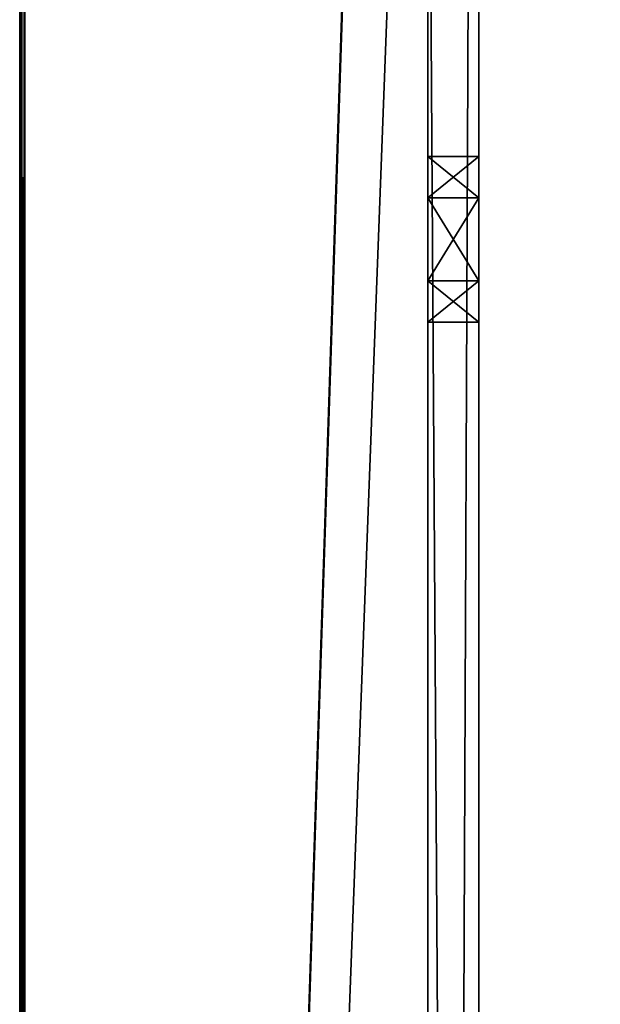
# Model space of a CAD drawing. Units: millimetres. Extents: x -300 to 300, y -505 to 10.
# Drawn here: x -300 to -277, y -141 to -103 of the extents above; entities that cross this region are included whole.
import ezdxf

# ---------------------------------------------------------------- set-up
doc = ezdxf.new("R2010")
doc.units = ezdxf.units.MM
doc.header["$LTSCALE"] = 101.851852
for name, color, linetype in [('354', 7, 'CONTINUOUS'), ('394', 7, 'CONTINUOUS'), ('442', 7, 'CONTINUOUS'), ('443', 7, 'CONTINUOUS'), ('444', 7, 'CONTINUOUS'), ('447', 7, 'CONTINUOUS'), ('448', 7, 'CONTINUOUS'), ('455', 7, 'CONTINUOUS'), ('456', 7, 'CONTINUOUS'), ('457', 7, 'CONTINUOUS'), ('458', 7, 'CONTINUOUS'), ('471', 7, 'CONTINUOUS'), ('472', 7, 'CONTINUOUS'), ('473', 7, 'CONTINUOUS'), ('474', 7, 'CONTINUOUS')]:
    doc.layers.add(name, color=color, linetype=linetype)

msp = doc.modelspace()

# ---------------------------------------------------------------- linework, layer by layer
at = {"layer": '354', "color": 9, "linetype": 'Continuous', "true_color": 0xabd4cd}
for points in [[(-284, 0, -370), (-284, -60, -370), (-299.8, -479.8, -370), (-284, 0, -370)], [(-299.8, 0, -370), (-284, 0, -370), (-299.8, -479.8, -370), (-299.8, 0, -370)], [(-284, -60, -370), (-284, -479, -370), (-299.8, -479.8, -370), (-284, -60, -370)], [(284, -60, -370), (284, -479, -370), (-284, -479, -370), (284, -60, -370)], [(284, -60, -370), (-284, -479, -370), (-284, -60, -370), (284, -60, -370)]]:
    msp.add_3dface(points, dxfattribs=at)
at = {"layer": '394', "color": 9, "linetype": 'Continuous', "true_color": 0xabd4cd}
for points in [[(284, -479, -354), (284, -60, -354), (-284, -60, -354), (284, -479, -354)], [(284, -479, -354), (-284, -60, -354), (-284, -479, -354), (284, -479, -354)]]:
    msp.add_3dface(points, dxfattribs=at)
at = {"layer": '442', "color": 9, "linetype": 'Continuous', "true_color": 0xabd4cd}
for points in [[(-284, -479, -354), (-284, -60, -354), (-284, -477.2, -42.5), (-284, -479, -354)], [(-284, -397.414, -29.414), (-284, -60, -354), (-284, -396, -30), (-284, -397.414, -29.414)], [(-284, -60, -354), (-284, -397.414, -29.414), (-284, -406, -26), (-284, -60, -354)], [(-284, -396, -30), (-284, -60, -354), (-284, -83, -30), (-284, -396, -30)], [(-284, -408, -45.5), (-284, -60, -354), (-284, -406.586, -44.914), (-284, -408, -45.5)], [(-284, -60, -354), (-284, -408, -45.5), (-284, -445.357, -45.5), (-284, -60, -354)], [(-284, -406.586, -44.914), (-284, -60, -354), (-284, -406, -43.5), (-284, -406.586, -44.914)], [(-284, -406, -43.5), (-284, -60, -354), (-284, -406, -35), (-284, -406, -43.5)], [(-284, -406, -35), (-284, -60, -354), (-284, -406, -26), (-284, -406, -35)], [(-284, -477.2, -42.5), (-284, -60, -354), (-284, -467.5, -45.5), (-284, -477.2, -42.5)], [(-284, -467.5, -45.5), (-284, -60, -354), (-284, -456.5, -45.5), (-284, -467.5, -45.5)], [(-284, -456.5, -45.5), (-284, -60, -354), (-284, -445.357, -45.5), (-284, -456.5, -45.5)], [(-284, -108.25, -19), (-284, -109.875, -16.186), (-284, -108.25, -24), (-284, -108.25, -19)], [(-284, -108.25, -24), (-284, -109.875, -16.186), (-284, -109.875, -26.814), (-284, -108.25, -24)], [(-284, -109.875, -16.186), (-284, -113.125, -16.186), (-284, -109.875, -26.814), (-284, -109.875, -16.186)], [(-284, -109.875, -26.814), (-284, -113.125, -16.186), (-284, -113.125, -26.814), (-284, -109.875, -26.814)], [(-284, -113.125, -16.186), (-284, -114.75, -19), (-284, -113.125, -26.814), (-284, -113.125, -16.186)], [(-284, -113.125, -26.814), (-284, -114.75, -19), (-284, -114.75, -24), (-284, -113.125, -26.814)]]:
    msp.add_3dface(points, dxfattribs=at)
at = {"layer": '443', "color": 9, "linetype": 'Continuous', "true_color": 0xabd4cd}
for points in [[(-300, -479.8, -369.8), (-300, -479.8, -10.2), (-300, 0, -10.2), (-300, -479.8, -369.8)], [(-300, 0, -369.8), (-300, -479.8, -369.8), (-300, 0, -10.2), (-300, 0, -369.8)]]:
    msp.add_3dface(points, dxfattribs=at)
at = {"layer": '444', "color": 9, "linetype": 'Continuous', "true_color": 0xabd4cd}
for points in [[(-284, -1, -10), (-284, 0, -10), (-299.8, -479.8, -10), (-284, -1, -10)], [(-299.8, -479.8, -10), (-284, 0, -10), (-299.8, 0, -10), (-299.8, -479.8, -10)], [(-284, -477, -10), (-284, -1, -10), (-299.8, -479.8, -10), (-284, -477, -10)]]:
    msp.add_3dface(points, dxfattribs=at)
at = {"layer": '447', "color": 9, "linetype": 'Continuous', "true_color": 0xabd4cd}
for points in [[(-300, 0, -10.2), (-300, -479.8, -10.2), (-299.94, -479.8, -10.057), (-300, 0, -10.2)], [(-299.941, 0, -10.059), (-300, 0, -10.2), (-299.94, -479.8, -10.057), (-299.941, 0, -10.059)], [(-299.8, -479.8, -10), (-299.8, 0, -10), (-299.941, 0, -10.059), (-299.8, -479.8, -10)], [(-299.8, -479.8, -10), (-299.941, 0, -10.059), (-299.94, -479.8, -10.057), (-299.8, -479.8, -10)]]:
    msp.add_3dface(points, dxfattribs=at)
at = {"layer": '448', "color": 9, "linetype": 'Continuous', "true_color": 0xabd4cd}
for points in [[(-300, -479.8, -369.8), (-300, 0, -369.8), (-299.941, 0, -369.941), (-300, -479.8, -369.8)], [(-300, -479.8, -369.8), (-299.941, 0, -369.941), (-299.943, -479.8, -369.94), (-300, -479.8, -369.8)], [(-299.8, 0, -370), (-299.8, -479.8, -370), (-299.943, -479.8, -369.94), (-299.8, 0, -370)], [(-299.941, 0, -369.941), (-299.8, 0, -370), (-299.943, -479.8, -369.94), (-299.941, 0, -369.941)]]:
    msp.add_3dface(points, dxfattribs=at)
at = {"layer": '455', "linetype": 'Continuous'}
for points in [[(-282, -3), (-282, -475), (-282, -3, -16), (-282, -3)], [(-282, -3, -16), (-282, -475), (-282, -79, -16), (-282, -3, -16)], [(-282, -79, -16), (-282, -475), (-282, -80.414, -16.586), (-282, -79, -16)], [(-282, -475), (-282, -109.875, -16.185), (-282, -80.414, -16.586), (-282, -475)], [(-282, -80.414, -16.586), (-282, -109.875, -16.185), (-282, -81, -18), (-282, -80.414, -16.586)], [(-282, -81, -18), (-282, -109.875, -16.185), (-282, -81, -28), (-282, -81, -18)], [(-282, -81, -28), (-282, -109.875, -16.185), (-282, -81.586, -29.414), (-282, -81, -28)], [(-282, -109.875, -16.185), (-282, -83, -30), (-282, -81.586, -29.414), (-282, -109.875, -16.185)], [(-282, -365.875, -26.815), (-282, -369.125, -26.815), (-282, -83, -30), (-282, -365.875, -26.815)], [(-282, -83, -30), (-282, -369.125, -26.815), (-282, -396, -30), (-282, -83, -30)], [(-282, -241.125, -26.815), (-282, -365.875, -26.815), (-282, -83, -30), (-282, -241.125, -26.815)], [(-282, -237.875, -26.815), (-282, -241.125, -26.815), (-282, -83, -30), (-282, -237.875, -26.815)], [(-282, -236.25, -24), (-282, -237.875, -26.815), (-282, -83, -30), (-282, -236.25, -24)], [(-282, -236.25, -19), (-282, -236.25, -24), (-282, -83, -30), (-282, -236.25, -19)], [(-282, -113.125, -26.815), (-282, -236.25, -19), (-282, -83, -30), (-282, -113.125, -26.815)], [(-282, -109.875, -26.815), (-282, -113.125, -26.815), (-282, -83, -30), (-282, -109.875, -26.815)], [(-282, -108.25, -24), (-282, -109.875, -26.815), (-282, -83, -30), (-282, -108.25, -24)], [(-282, -108.25, -19), (-282, -108.25, -24), (-282, -83, -30), (-282, -108.25, -19)], [(-282, -109.875, -16.185), (-282, -108.25, -19), (-282, -83, -30), (-282, -109.875, -16.185)], [(-282, -113.125, -16.185), (-282, -109.875, -16.185), (-282, -475), (-282, -113.125, -16.185)], [(-282, -114.75, -24), (-282, -236.25, -19), (-282, -113.125, -26.815), (-282, -114.75, -24)], [(-282, -114.75, -19), (-282, -113.125, -16.185), (-282, -475), (-282, -114.75, -19)], [(-282, -237.875, -16.185), (-282, -236.25, -19), (-282, -114.75, -24), (-282, -237.875, -16.185)], [(-282, -237.875, -16.185), (-282, -114.75, -24), (-282, -475), (-282, -237.875, -16.185)], [(-282, -114.75, -24), (-282, -114.75, -19), (-282, -475), (-282, -114.75, -24)]]:
    msp.add_3dface(points, dxfattribs=at)
at = {"layer": '456', "linetype": 'Continuous'}
for points in [[(-284, -396, -30), (-284, -83, -30), (-282, -396, -30), (-284, -396, -30)], [(-284, -83, -30), (-282, -83, -30), (-282, -396, -30), (-284, -83, -30)]]:
    msp.add_3dface(points, dxfattribs=at)
at = {"layer": '457', "linetype": 'Continuous'}
for points in [[(-284, -1, -10), (-284, -477, -10), (-284, -1, -2), (-284, -1, -10)], [(-284, -1, -2), (-284, -477, -10), (-284, -1.586, -0.586), (-284, -1, -2)], [(-284, -1.586, -0.586), (-284, -477, -10), (-284, -3), (-284, -1.586, -0.586)], [(-284, -3), (-284, -477, -10), (-284, -475), (-284, -3)]]:
    msp.add_3dface(points, dxfattribs=at)
at = {"layer": '458', "linetype": 'Continuous'}
for points in [[(-282, -475), (-282, -3), (-284, -475), (-282, -475)], [(-282, -3), (-284, -3), (-284, -475), (-282, -3)]]:
    msp.add_3dface(points, dxfattribs=at)
at = {"layer": '471', "linetype": 'Continuous'}
for points in [[(-284, -114.75, -24), (-284, -114.75, -19), (-282, -114.75, -24), (-284, -114.75, -24)], [(-284, -114.75, -19), (-282, -114.75, -19), (-282, -114.75, -24), (-284, -114.75, -19)]]:
    msp.add_3dface(points, dxfattribs=at)
at = {"layer": '472', "linetype": 'Continuous'}
for points in [[(-284, -108.25, -24), (-284, -109.875, -26.814), (-282, -108.25, -24), (-284, -108.25, -24)], [(-284, -109.875, -26.814), (-282, -109.875, -26.815), (-282, -108.25, -24), (-284, -109.875, -26.814)], [(-284, -109.875, -26.814), (-284, -113.125, -26.814), (-282, -109.875, -26.815), (-284, -109.875, -26.814)], [(-284, -113.125, -26.814), (-282, -113.125, -26.815), (-282, -109.875, -26.815), (-284, -113.125, -26.814)], [(-284, -113.125, -26.814), (-284, -114.75, -24), (-282, -113.125, -26.815), (-284, -113.125, -26.814)], [(-284, -114.75, -24), (-282, -114.75, -24), (-282, -113.125, -26.815), (-284, -114.75, -24)]]:
    msp.add_3dface(points, dxfattribs=at)
at = {"layer": '473', "linetype": 'Continuous'}
for points in [[(-284, -108.25, -19), (-284, -108.25, -24), (-282, -108.25, -19), (-284, -108.25, -19)], [(-284, -108.25, -24), (-282, -108.25, -24), (-282, -108.25, -19), (-284, -108.25, -24)]]:
    msp.add_3dface(points, dxfattribs=at)
at = {"layer": '474', "linetype": 'Continuous'}
for points in [[(-284, -109.875, -16.186), (-284, -108.25, -19), (-282, -109.875, -16.185), (-284, -109.875, -16.186)], [(-284, -108.25, -19), (-282, -108.25, -19), (-282, -109.875, -16.185), (-284, -108.25, -19)], [(-284, -113.125, -16.186), (-284, -109.875, -16.186), (-282, -113.125, -16.185), (-284, -113.125, -16.186)], [(-284, -109.875, -16.186), (-282, -109.875, -16.185), (-282, -113.125, -16.185), (-284, -109.875, -16.186)], [(-284, -114.75, -19), (-284, -113.125, -16.186), (-282, -114.75, -19), (-284, -114.75, -19)], [(-282, -114.75, -19), (-284, -113.125, -16.186), (-282, -113.125, -16.185), (-282, -114.75, -19)]]:
    msp.add_3dface(points, dxfattribs=at)

doc.saveas('drawing.dxf')
